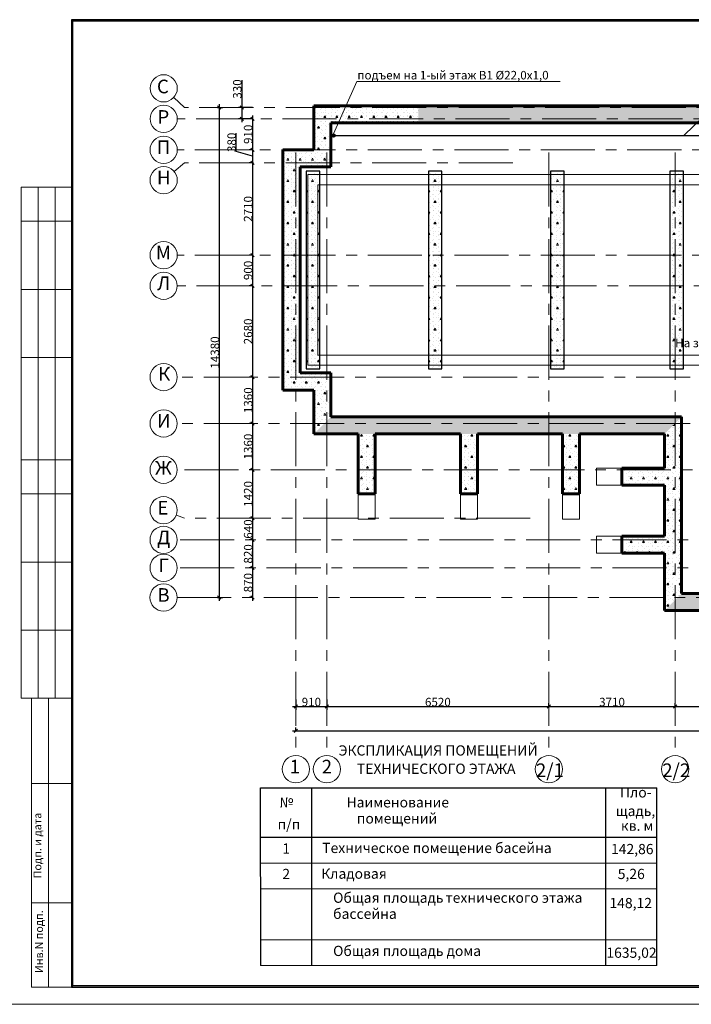
# Model space of a CAD drawing. Units: millimetres. Extents: x 759953 to 1308544, y -505449 to 94564.
# Drawn here: x 1012610 to 1032338, y -393283 to -364383 of the extents above; entities that cross this region are included whole.
import ezdxf

# ---------------------------------------------------------------- set-up
doc = ezdxf.new("R2010")
doc.units = ezdxf.units.MM
doc.header["$LTSCALE"] = 50
doc.header["$PDMODE"] = 1
for name, pattern in [('CENTRE', [50.8, 31.75, -6.35, 6.35, -6.35]), ('Double Dashed', [1093.611073, 529.166651, -211.666656, 141.111112, -211.666656]), ('HIDDEN', [9.525, 6.35, -3.175]), ('Long Dashed', [1058.333302, 634.99999, -423.333311])]:
    doc.linetypes.add(name, pattern=pattern)
doc.layers.get('0').update_dxf_attribs({"linetype": 'CONTINUOUS'})
doc.layers.get('DEFPOINTS').update_dxf_attribs({"linetype": 'CONTINUOUS'})
for name, color, linetype in [('2D Басейн', 7, 'CONTINUOUS'), ('Оси', 7, 'CONTINUOUS'), ('оси размеры', 7, 'CONTINUOUS'), ('Планы расст меб и обор', 7, 'CONTINUOUS'), ('ЭКСПЛИКАЦИЯ', 7, 'CONTINUOUS')]:
    doc.layers.add(name, color=color, linetype=linetype)
for name, color, linetype, lineweight in [('_В1', 5, 'HIDDEN', 30), ('_текст ВК', 7, 'CONTINUOUS', 0), ('Стены внутренние несущие', 7, 'CONTINUOUS', 60), ('Стены контрофорсы', 7, 'CONTINUOUS', 60), ('Стены наружные', 7, 'CONTINUOUS', 60), ('Текст К1', 7, 'CONTINUOUS', 0)]:
    doc.layers.add(name, color=color, linetype=linetype, lineweight=lineweight)
doc.styles.get("Standard").update_dxf_attribs({"font": 'TIMES.TTF'})
doc.styles.add('СГЕНЕРИР_СТИЛЬ_1', font='TIMES.TTF')
doc.styles.add('СГЕНЕРИР_СТИЛЬ_2', font='TIMES.TTF')
doc.dimstyles.get("Standard").update_dxf_attribs({"dimtxt": 250, "dimasz": 100, "dimexe": 100, "dimexo": 0, "dimgap": 2, "dimtad": 1, "dimdec": 0, "dimrnd": 5, "dimzin": 12, "dimdsep": 46, "dimtxsty": 'Standard', "dimblk1": 'OBLIQUE', "dimblk2": 'OBLIQUE', "dimsah": 1, "dimcen": 5, "dimdle": 100, "dimclrd": 256, "dimclre": 256, "dimadec": 0, "dimazin": 0, "dimtfac": 0.153846, "dimtdec": 0, "dimtmove": 1, "dimatfit": 3, "dimldrblk": 'OBLIQUE', "dimfxl": 0, "dimtvp": 0.384615, "dimtolj": 1, "dimtzin": 12, "dimarcsym": 0})
pattern_1 = [(0, (1033779.57, 76702.26), (0, 623.5383), [60, -300]), (0, (1033959.57, 77014.03), (0, 623.5383), [60, -300]), (60, (1033779.57, 76702.26), (-540, 311.7692), [60, -300]), (60, (1034139.57, 76702.26), (-540, 311.7692), [60, -300]), (120, (1033839.57, 76702.26), (540, 311.7692), [60, -300]), (120, (1034199.57, 76702.26), (540, 311.7692), [60, -300]), (0, (1033779.57, 76762.26), (0, 120.000005), [0, -120.000005, 0, -180.000007]), (45, (1033839.57, 76762.26), (-84.852817, 84.852817), [0, -90.000004, 0, -150.000006])]

# ---------------------------------------------------------------- blocks, each defined once
blk = doc.blocks.new('_OBLIQUE')
at = {"color": 0, "linetype": 'ByBlock'}
blk.add_line((-0.5, -0.5), (0.5, 0.5), dxfattribs=at)
blk = doc.blocks.new('*D114')
at = {"layer": 'DEFPOINTS', "color": 0}
for p in [(1020724, -384339), (1021634, -384339), (1021634, -384541)]:
    blk.add_point(p, dxfattribs=at)
at = {"layer": 'оси размеры', "lineweight": -2}
for p, q in [((1020724, -384339), (1020724, -384641)), ((1021634, -384339), (1021634, -384641)), ((1020624, -384541), (1021734, -384541))]:
    blk.add_line(p, q, dxfattribs=at)
at = {"layer": 'оси размеры', "lineweight": -2, "xscale": 100, "yscale": 100, "zscale": 100, "rotation": 180}
blk.add_blockref('_OBLIQUE', (1020724, -384541), dxfattribs=at)
at = {"layer": 'оси размеры', "lineweight": -2, "xscale": 100, "yscale": 100, "zscale": 100}
blk.add_blockref('_OBLIQUE', (1021634, -384541), dxfattribs=at)
at = {"layer": 'оси размеры', "color": 0, "insert": (1021179, -384411), "char_height": 250, "attachment_point": 5}
blk.add_mtext('\\A1;910', dxfattribs=at)
blk = doc.blocks.new('*D115')
at = {"layer": 'DEFPOINTS', "color": 0}
for p in [(1021634, -384339), (1028154, -384541), (1028154, -384541)]:
    blk.add_point(p, dxfattribs=at)
at = {"layer": 'оси размеры', "lineweight": -2}
for p, q in [((1021634, -384339), (1021634, -384641)), ((1021534, -384541), (1028254, -384541)), ((1028154, -384541), (1028154, -384441))]:
    blk.add_line(p, q, dxfattribs=at)
at = {"layer": 'оси размеры', "lineweight": -2, "xscale": 100, "yscale": 100, "zscale": 100, "rotation": 180}
blk.add_blockref('_OBLIQUE', (1021634, -384541), dxfattribs=at)
at = {"layer": 'оси размеры', "lineweight": -2, "xscale": 100, "yscale": 100, "zscale": 100}
blk.add_blockref('_OBLIQUE', (1028154, -384541), dxfattribs=at)
at = {"layer": 'оси размеры', "color": 0, "insert": (1024894, -384412), "char_height": 250, "attachment_point": 5}
blk.add_mtext('\\A1;6520', dxfattribs=at)
blk = doc.blocks.new('*D116')
at = {"layer": 'DEFPOINTS', "color": 0}
for p in [(1028154, -384541), (1031864, -384541), (1031864, -384541)]:
    blk.add_point(p, dxfattribs=at)
at = {"layer": 'оси размеры', "lineweight": -2}
for p, q in [((1028054, -384541), (1031964, -384541)), ((1028154, -384541), (1028154, -384441)), ((1031864, -384541), (1031864, -384441))]:
    blk.add_line(p, q, dxfattribs=at)
at = {"layer": 'оси размеры', "lineweight": -2, "xscale": 100, "yscale": 100, "zscale": 100, "rotation": 180}
blk.add_blockref('_OBLIQUE', (1028154, -384541), dxfattribs=at)
at = {"layer": 'оси размеры', "lineweight": -2, "xscale": 100, "yscale": 100, "zscale": 100}
blk.add_blockref('_OBLIQUE', (1031864, -384541), dxfattribs=at)
at = {"layer": 'оси размеры', "color": 0, "insert": (1030009, -384411), "char_height": 250, "attachment_point": 5}
blk.add_mtext('\\A1;3710', dxfattribs=at)
blk = doc.blocks.new('*D117')
at = {"layer": 'DEFPOINTS', "color": 0}
for p in [(1031864, -384541), (1034454, -384541), (1034454, -384541)]:
    blk.add_point(p, dxfattribs=at)
at = {"layer": 'оси размеры', "lineweight": -2}
for p, q in [((1031764, -384541), (1034554, -384541)), ((1031864, -384541), (1031864, -384441)), ((1034454, -384541), (1034454, -384441))]:
    blk.add_line(p, q, dxfattribs=at)
at = {"layer": 'оси размеры', "lineweight": -2, "xscale": 100, "yscale": 100, "zscale": 100, "rotation": 180}
blk.add_blockref('_OBLIQUE', (1031864, -384541), dxfattribs=at)
at = {"layer": 'оси размеры', "lineweight": -2, "xscale": 100, "yscale": 100, "zscale": 100}
blk.add_blockref('_OBLIQUE', (1034454, -384541), dxfattribs=at)
at = {"layer": 'оси размеры', "color": 0, "insert": (1033159, -384411), "char_height": 250, "attachment_point": 5}
blk.add_mtext('\\A1;2590', dxfattribs=at)
blk = doc.blocks.new('*D122')
at = {"layer": 'DEFPOINTS', "color": 0}
for p in [(1020724, -385255), (1048494, -385255), (1048494, -385255)]:
    blk.add_point(p, dxfattribs=at)
at = {"layer": 'оси размеры', "lineweight": -2}
for p, q in [((1020724, -385255), (1020724, -385155)), ((1048494, -385255), (1048494, -385155)), ((1020624, -385255), (1048594, -385255))]:
    blk.add_line(p, q, dxfattribs=at)
at = {"layer": 'оси размеры', "lineweight": -2, "xscale": 100, "yscale": 100, "zscale": 100, "rotation": 180}
blk.add_blockref('_OBLIQUE', (1020724, -385255), dxfattribs=at)
at = {"layer": 'оси размеры', "lineweight": -2, "xscale": 100, "yscale": 100, "zscale": 100}
blk.add_blockref('_OBLIQUE', (1048494, -385255), dxfattribs=at)
at = {"layer": 'оси размеры', "color": 0, "insert": (1034609, -385125), "char_height": 250, "attachment_point": 5}
blk.add_mtext('\\A1;27770', dxfattribs=at)
blk = doc.blocks.new('*D123')
at = {"layer": 'DEFPOINTS', "color": 0}
for p in [(1019451, -366962), (1019133, -367292), (1019451, -367292)]:
    blk.add_point(p, dxfattribs=at)
at = {"layer": 'оси размеры', "lineweight": -2}
for p, q in [((1019133, -366153), (1019133, -366962)), ((1019451, -366962), (1019033, -366962)), ((1019133, -366862), (1019133, -367392)), ((1019451, -367292), (1019033, -367292))]:
    blk.add_line(p, q, dxfattribs=at)
at = {"layer": 'оси размеры', "lineweight": -2, "xscale": 100, "yscale": 100, "zscale": 100}
for p, rotation in [((1019133, -366962), 90), ((1019133, -367292), 270)]:
    blk.add_blockref('_OBLIQUE', p, dxfattribs=dict(at, rotation=rotation))
at = {"layer": 'оси размеры', "color": 0, "insert": (1019003, -366417), "char_height": 250, "attachment_point": 5, "rotation": 90}
blk.add_mtext('\\A1;330', dxfattribs=at)
blk = doc.blocks.new('*D124')
at = {"layer": 'DEFPOINTS', "color": 0}
for p in [(1019451, -367292), (1019451, -368202), (1019451, -368202)]:
    blk.add_point(p, dxfattribs=at)
at = {"layer": 'оси размеры', "lineweight": -2}
for p, q in [((1019451, -367292), (1019351, -367292)), ((1019451, -367192), (1019451, -368302)), ((1019451, -368202), (1019351, -368202))]:
    blk.add_line(p, q, dxfattribs=at)
at = {"layer": 'оси размеры', "lineweight": -2, "xscale": 100, "yscale": 100, "zscale": 100}
for p, rotation in [((1019451, -367292), 90), ((1019451, -368202), 270)]:
    blk.add_blockref('_OBLIQUE', p, dxfattribs=dict(at, rotation=rotation))
at = {"layer": 'оси размеры', "color": 0, "insert": (1019321, -367747), "char_height": 250, "attachment_point": 5, "rotation": 90}
blk.add_mtext('\\A1;910', dxfattribs=at)
blk = doc.blocks.new('*D125')
at = {"layer": 'DEFPOINTS', "color": 0}
for p in [(1019451, -368202), (1019451, -368582), (1019451, -368582)]:
    blk.add_point(p, dxfattribs=at)
at = {"layer": 'оси размеры', "lineweight": -2}
for p, q in [((1018967, -368247), (1018967, -367717)), ((1019451, -368102), (1019451, -368682)), ((1019451, -368392), (1018967, -368247)), ((1019451, -368202), (1019351, -368202)), ((1019451, -368582), (1019351, -368582))]:
    blk.add_line(p, q, dxfattribs=at)
at = {"layer": 'оси размеры', "lineweight": -2, "xscale": 100, "yscale": 100, "zscale": 100}
for p, rotation in [((1019451, -368202), 90), ((1019451, -368582), 270)]:
    blk.add_blockref('_OBLIQUE', p, dxfattribs=dict(at, rotation=rotation))
at = {"layer": 'оси размеры', "color": 0, "insert": (1018837, -367982), "char_height": 250, "attachment_point": 5, "rotation": 90}
blk.add_mtext('\\A1;380', dxfattribs=at)
blk = doc.blocks.new('*D126')
at = {"layer": 'DEFPOINTS', "color": 0}
for p in [(1019451, -368582), (1019451, -371292), (1019451, -371292)]:
    blk.add_point(p, dxfattribs=at)
at = {"layer": 'оси размеры', "lineweight": -2}
for p, q in [((1019451, -368582), (1019351, -368582)), ((1019451, -368482), (1019451, -371392)), ((1019451, -371292), (1019351, -371292))]:
    blk.add_line(p, q, dxfattribs=at)
at = {"layer": 'оси размеры', "lineweight": -2, "xscale": 100, "yscale": 100, "zscale": 100}
for p, rotation in [((1019451, -368582), 90), ((1019451, -371292), 270)]:
    blk.add_blockref('_OBLIQUE', p, dxfattribs=dict(at, rotation=rotation))
at = {"layer": 'оси размеры', "color": 0, "insert": (1019321, -369937), "char_height": 250, "attachment_point": 5, "rotation": 90}
blk.add_mtext('\\A1;2710', dxfattribs=at)
blk = doc.blocks.new('*D127')
at = {"layer": 'DEFPOINTS', "color": 0}
for p in [(1019451, -371292), (1019451, -372192), (1019451, -372192)]:
    blk.add_point(p, dxfattribs=at)
at = {"layer": 'оси размеры', "lineweight": -2}
for p, q in [((1019451, -371292), (1019351, -371292)), ((1019451, -371192), (1019451, -372292)), ((1019451, -372192), (1019351, -372192))]:
    blk.add_line(p, q, dxfattribs=at)
at = {"layer": 'оси размеры', "lineweight": -2, "xscale": 100, "yscale": 100, "zscale": 100}
for p, rotation in [((1019451, -371292), 90), ((1019451, -372192), 270)]:
    blk.add_blockref('_OBLIQUE', p, dxfattribs=dict(at, rotation=rotation))
at = {"layer": 'оси размеры', "color": 0, "insert": (1019321, -371742), "char_height": 250, "attachment_point": 5, "rotation": 90}
blk.add_mtext('\\A1;900', dxfattribs=at)
blk = doc.blocks.new('*D128')
at = {"layer": 'DEFPOINTS', "color": 0}
for p in [(1019451, -372192), (1019451, -374872), (1019451, -374872)]:
    blk.add_point(p, dxfattribs=at)
at = {"layer": 'оси размеры', "lineweight": -2}
for p, q in [((1019451, -372192), (1019351, -372192)), ((1019451, -372092), (1019451, -374972)), ((1019451, -374872), (1019351, -374872))]:
    blk.add_line(p, q, dxfattribs=at)
at = {"layer": 'оси размеры', "lineweight": -2, "xscale": 100, "yscale": 100, "zscale": 100}
for p, rotation in [((1019451, -372192), 90), ((1019451, -374872), 270)]:
    blk.add_blockref('_OBLIQUE', p, dxfattribs=dict(at, rotation=rotation))
at = {"layer": 'оси размеры', "color": 0, "insert": (1019322, -373532), "char_height": 250, "attachment_point": 5, "rotation": 90}
blk.add_mtext('\\A1;2680', dxfattribs=at)
blk = doc.blocks.new('*D129')
at = {"layer": 'DEFPOINTS', "color": 0}
for p in [(1019451, -374872), (1019451, -376232), (1019451, -376232)]:
    blk.add_point(p, dxfattribs=at)
at = {"layer": 'оси размеры', "lineweight": -2}
for p, q in [((1019451, -374772), (1019451, -376332)), ((1019451, -374872), (1019351, -374872)), ((1019451, -376232), (1019351, -376232))]:
    blk.add_line(p, q, dxfattribs=at)
at = {"layer": 'оси размеры', "lineweight": -2, "xscale": 100, "yscale": 100, "zscale": 100}
for p, rotation in [((1019451, -374872), 90), ((1019451, -376232), 270)]:
    blk.add_blockref('_OBLIQUE', p, dxfattribs=dict(at, rotation=rotation))
at = {"layer": 'оси размеры', "color": 0, "insert": (1019322, -375552), "char_height": 250, "attachment_point": 5, "rotation": 90}
blk.add_mtext('\\A1;1360', dxfattribs=at)
blk = doc.blocks.new('*D130')
at = {"layer": 'DEFPOINTS', "color": 0}
for p in [(1019451, -376232), (1019451, -377592), (1019451, -377592)]:
    blk.add_point(p, dxfattribs=at)
at = {"layer": 'оси размеры', "lineweight": -2}
for p, q in [((1019451, -376232), (1019351, -376232)), ((1019451, -376132), (1019451, -377692)), ((1019451, -377592), (1019351, -377592))]:
    blk.add_line(p, q, dxfattribs=at)
at = {"layer": 'оси размеры', "lineweight": -2, "xscale": 100, "yscale": 100, "zscale": 100}
for p, rotation in [((1019451, -376232), 90), ((1019451, -377592), 270)]:
    blk.add_blockref('_OBLIQUE', p, dxfattribs=dict(at, rotation=rotation))
at = {"layer": 'оси размеры', "color": 0, "insert": (1019322, -376912), "char_height": 250, "attachment_point": 5, "rotation": 90}
blk.add_mtext('\\A1;1360', dxfattribs=at)
blk = doc.blocks.new('*D131')
at = {"layer": 'DEFPOINTS', "color": 0}
for p in [(1019451, -377592), (1019451, -379012), (1019451, -379012)]:
    blk.add_point(p, dxfattribs=at)
at = {"layer": 'оси размеры', "lineweight": -2}
for p, q in [((1019451, -377592), (1019351, -377592)), ((1019451, -377492), (1019451, -379112)), ((1019451, -379012), (1019351, -379012))]:
    blk.add_line(p, q, dxfattribs=at)
at = {"layer": 'оси размеры', "lineweight": -2, "xscale": 100, "yscale": 100, "zscale": 100}
for p, rotation in [((1019451, -377592), 90), ((1019451, -379012), 270)]:
    blk.add_blockref('_OBLIQUE', p, dxfattribs=dict(at, rotation=rotation))
at = {"layer": 'оси размеры', "color": 0, "insert": (1019322, -378302), "char_height": 250, "attachment_point": 5, "rotation": 90}
blk.add_mtext('\\A1;1420', dxfattribs=at)
blk = doc.blocks.new('*D132')
at = {"layer": 'DEFPOINTS', "color": 0}
for p in [(1019451, -379012), (1019451, -379652), (1019451, -379652)]:
    blk.add_point(p, dxfattribs=at)
at = {"layer": 'оси размеры', "lineweight": -2}
for p, q in [((1019451, -379012), (1019351, -379012)), ((1019451, -378912), (1019451, -379752)), ((1019451, -379652), (1019351, -379652))]:
    blk.add_line(p, q, dxfattribs=at)
at = {"layer": 'оси размеры', "lineweight": -2, "xscale": 100, "yscale": 100, "zscale": 100}
for p, rotation in [((1019451, -379012), 90), ((1019451, -379652), 270)]:
    blk.add_blockref('_OBLIQUE', p, dxfattribs=dict(at, rotation=rotation))
at = {"layer": 'оси размеры', "color": 0, "insert": (1019322, -379332), "char_height": 250, "attachment_point": 5, "rotation": 90}
blk.add_mtext('\\A1;640', dxfattribs=at)
blk = doc.blocks.new('*D133')
at = {"layer": 'DEFPOINTS', "color": 0}
for p in [(1019451, -379652), (1019451, -380472), (1019451, -380472)]:
    blk.add_point(p, dxfattribs=at)
at = {"layer": 'оси размеры', "lineweight": -2}
for p, q in [((1019451, -379652), (1019351, -379652)), ((1019451, -379552), (1019451, -380572)), ((1019451, -380472), (1019351, -380472))]:
    blk.add_line(p, q, dxfattribs=at)
at = {"layer": 'оси размеры', "lineweight": -2, "xscale": 100, "yscale": 100, "zscale": 100}
for p, rotation in [((1019451, -379652), 90), ((1019451, -380472), 270)]:
    blk.add_blockref('_OBLIQUE', p, dxfattribs=dict(at, rotation=rotation))
at = {"layer": 'оси размеры', "color": 0, "insert": (1019322, -380062), "char_height": 250, "attachment_point": 5, "rotation": 90}
blk.add_mtext('\\A1;820', dxfattribs=at)
blk = doc.blocks.new('*D134')
at = {"layer": 'DEFPOINTS', "color": 0}
for p in [(1019451, -380472), (1019451, -381342), (1019451, -381342)]:
    blk.add_point(p, dxfattribs=at)
at = {"layer": 'оси размеры', "lineweight": -2}
for p, q in [((1019451, -380472), (1019351, -380472)), ((1019451, -380372), (1019451, -381442)), ((1019451, -381342), (1019351, -381342))]:
    blk.add_line(p, q, dxfattribs=at)
at = {"layer": 'оси размеры', "lineweight": -2, "xscale": 100, "yscale": 100, "zscale": 100}
for p, rotation in [((1019451, -380472), 90), ((1019451, -381342), 270)]:
    blk.add_blockref('_OBLIQUE', p, dxfattribs=dict(at, rotation=rotation))
at = {"layer": 'оси размеры', "color": 0, "insert": (1019321, -380907), "char_height": 250, "attachment_point": 5, "rotation": 90}
blk.add_mtext('\\A1;870', dxfattribs=at)
blk = doc.blocks.new('*D135')
at = {"layer": 'DEFPOINTS', "color": 0}
for p in [(1018416, -366962), (1018416, -381342), (1018473, -381342)]:
    blk.add_point(p, dxfattribs=at)
at = {"layer": 'оси размеры', "lineweight": -2}
for p, q in [((1018416, -366962), (1018573, -366962)), ((1018473, -366862), (1018473, -381442)), ((1018416, -381342), (1018573, -381342))]:
    blk.add_line(p, q, dxfattribs=at)
at = {"layer": 'оси размеры', "lineweight": -2, "xscale": 100, "yscale": 100, "zscale": 100}
for p, rotation in [((1018473, -366962), 90), ((1018473, -381342), 270)]:
    blk.add_blockref('_OBLIQUE', p, dxfattribs=dict(at, rotation=rotation))
at = {"layer": 'оси размеры', "color": 0, "insert": (1018344, -374152), "char_height": 250, "attachment_point": 5, "rotation": 90}
blk.add_mtext('\\A1;14380', dxfattribs=at)

msp = doc.modelspace()

# ---------------------------------------------------------------- hatches: boundary and pattern name
at = {"layer": '2D Басейн', "linetype": 'Continuous', "lineweight": 18}
h = msp.add_hatch(dxfattribs=at)
h.set_pattern_fill('STRUCTURAL_CONCRETE', color=0, style=0, pattern_type=2)
h.set_pattern_definition(pattern_1)
h.paths.add_polyline_path([(1021024.5, -368827.4), (1021024.5, -374627.4), (1021424.5, -374627.4), (1021424.5, -368827.4)], flags=0)
h = msp.add_hatch(dxfattribs=at)
h.set_pattern_fill('STRUCTURAL_CONCRETE', color=0, style=0, pattern_type=2)
h.set_pattern_definition(pattern_1)
h.paths.add_polyline_path([(1024614.5, -368827.4), (1024614.5, -374627.4), (1025014.5, -374627.4), (1025014.5, -368827.4)], flags=0)
h = msp.add_hatch(dxfattribs=at)
h.set_pattern_fill('STRUCTURAL_CONCRETE', color=0, style=0, pattern_type=2)
h.set_pattern_definition(pattern_1)
h.paths.add_polyline_path([(1028204.5, -368827.4), (1028204.5, -374627.4), (1028604.5, -374627.4), (1028604.5, -368827.4)], flags=0)
h = msp.add_hatch(dxfattribs=at)
h.set_pattern_fill('STRUCTURAL_CONCRETE', color=0, style=0, pattern_type=2)
h.set_pattern_definition(pattern_1)
h.paths.add_polyline_path([(1031704.5, -368827.4), (1031704.5, -374627.4), (1032104.5, -374627.4), (1032104.5, -368827.4)], flags=0)
at = {"layer": '_В1', "linetype": 'Continuous'}
h = msp.add_hatch(color=256, dxfattribs=at)
edge = h.paths.add_edge_path()
edge.add_arc((1021831.7, -367782.3), 47.7, 0, 360)
at = {"layer": 'Планы расст меб и обор', "linetype": 'Continuous'}
for points in [[(1053224.9, -364382.5), (1014134.9, -364382.5), (1014134.9, -364415.8), (1053224.9, -364415.8)], [(1014170.9, -392744.2), (1014170.9, -364415.8), (1014134.9, -364415.8), (1014134.9, -392744.2)], [(1053260.9, -392744.2), (1014134.9, -392744.2), (1014134.9, -392782.5), (1053260.9, -392782.5)]]:
    msp.add_hatch(color=0, dxfattribs=at).paths.add_polyline_path(points, flags=0)
at = {"layer": 'Стены контрофорсы', "linetype": 'Continuous', "lineweight": 18}
h = msp.add_hatch(dxfattribs=at)
h.set_pattern_fill('STRUCTURAL_CONCRETE', color=0, style=0, pattern_type=2)
h.set_pattern_definition(pattern_1)
h.paths.add_polyline_path([(1022554.5, -376542.4), (1022554.5, -378303.6), (1023054.5, -378303.6), (1023054.5, -376542.4)], flags=0)
h = msp.add_hatch(dxfattribs=at)
h.set_pattern_fill('STRUCTURAL_CONCRETE', color=0, style=0, pattern_type=2)
h.set_pattern_definition(pattern_1)
h.paths.add_polyline_path([(1025554.5, -376542.4), (1025554.5, -378303.6), (1026054.5, -378303.6), (1026054.5, -376542.4)], flags=0)
h = msp.add_hatch(dxfattribs=at)
h.set_pattern_fill('STRUCTURAL_CONCRETE', color=0, style=0, pattern_type=2)
h.set_pattern_definition(pattern_1)
h.paths.add_polyline_path([(1028554.5, -376542.4), (1028554.5, -378303.6), (1029054.5, -378303.6), (1029054.5, -376542.4)], flags=0)
h = msp.add_hatch(dxfattribs=at)
h.set_pattern_fill('STRUCTURAL_CONCRETE', color=0, style=0, pattern_type=2)
h.set_pattern_definition(pattern_1)
h.paths.add_polyline_path([(1031554.5, -377542.4), (1030293.3, -377542.4), (1030293.3, -378042.4), (1031554.5, -378042.4)], flags=0)
h = msp.add_hatch(dxfattribs=at)
h.set_pattern_fill('STRUCTURAL_CONCRETE', color=0, style=0, pattern_type=2)
h.set_pattern_definition(pattern_1)
h.paths.add_polyline_path([(1031554.5, -379542.4), (1030293.3, -379542.4), (1030293.3, -380042.4), (1031554.5, -380042.4)], flags=0)
at = {"layer": 'Стены наружные', "linetype": 'Continuous', "lineweight": 18}
h = msp.add_hatch(dxfattribs=at)
h.set_pattern_fill('STRUCTURAL_CONCRETE', color=0, style=0, pattern_type=2)
h.set_pattern_definition(pattern_1)
h.paths.add_polyline_path([(1021254.5, -366912.4), (1021254.5, -368202.4), (1021754.5, -368702.4), (1021754.5, -367412.4)], flags=0)
h = msp.add_hatch(dxfattribs=at)
h.set_pattern_fill('STRUCTURAL_CONCRETE', color=0, style=0, pattern_type=2)
h.set_pattern_definition(pattern_1)
h.paths.add_polyline_path([(1021974.5, -366912.4), (1021254.5, -366912.4), (1021754.5, -367412.4), (1021974.5, -367412.4)], flags=0)
h = msp.add_hatch(dxfattribs=at)
h.set_pattern_fill('STRUCTURAL_CONCRETE', color=0, style=0, pattern_type=2)
h.set_pattern_definition(pattern_1)
h.paths.add_polyline_path([(1024324.5, -366912.4), (1021974.5, -366912.4), (1021974.5, -367412.4), (1024324.5, -367412.4)], flags=0)
h = msp.add_hatch(dxfattribs=at)
h.set_pattern_fill('STRUCTURAL_CONCRETE', color=0, style=0, pattern_type=2)
h.set_pattern_definition(pattern_1)
h.paths.add_polyline_path([(1048294.5, -366912.4), (1024324.5, -366912.4), (1024324.5, -367412.4), (1048044.5, -367412.4)], flags=0)
h = msp.add_hatch(dxfattribs=at)
h.set_pattern_fill('STRUCTURAL_CONCRETE', color=0, style=0, pattern_type=2)
h.set_pattern_definition(pattern_1)
h.paths.add_polyline_path([(1020844.5, -374752.4), (1020844.5, -368702.4), (1020344.5, -368202.4), (1020344.5, -375252.4)], flags=0)
h = msp.add_hatch(dxfattribs=at)
h.set_pattern_fill('STRUCTURAL_CONCRETE', color=0, style=0, pattern_type=2)
h.set_pattern_definition(pattern_1)
h.paths.add_polyline_path([(1020844.5, -368702.4), (1021754.5, -368702.4), (1021254.5, -368202.4), (1020344.5, -368202.4)], flags=0)
h = msp.add_hatch(dxfattribs=at)
h.set_pattern_fill('STRUCTURAL_CONCRETE', color=0, style=0, pattern_type=2)
h.set_pattern_definition(pattern_1)
h.paths.add_polyline_path([(1020344.5, -375252.4), (1021254.5, -375252.4), (1021754.5, -374752.4), (1020844.5, -374752.4)], flags=0)
h = msp.add_hatch(dxfattribs=at)
h.set_pattern_fill('STRUCTURAL_CONCRETE', color=0, style=0, pattern_type=2)
h.set_pattern_definition(pattern_1)
h.paths.add_polyline_path([(1021754.5, -376042.4), (1021754.5, -374752.4), (1021254.5, -375252.4), (1021254.5, -376542.4)], flags=0)
h = msp.add_hatch(dxfattribs=at)
h.set_pattern_fill('STRUCTURAL_CONCRETE', color=0, style=0, pattern_type=2)
h.set_pattern_definition(pattern_1)
h.paths.add_polyline_path([(1032054.5, -376042.4), (1021754.5, -376042.4), (1021254.5, -376542.4), (1031554.5, -376542.4)], flags=0)
h = msp.add_hatch(dxfattribs=at)
h.set_pattern_fill('STRUCTURAL_CONCRETE', color=0, style=0, pattern_type=2)
h.set_pattern_definition(pattern_1)
h.paths.add_polyline_path([(1031554.5, -376542.4), (1031554.5, -381722.4), (1032054.5, -381222.4), (1032054.5, -376042.4)], flags=0)
h = msp.add_hatch(dxfattribs=at)
h.set_pattern_fill('STRUCTURAL_CONCRETE', color=0, style=0, pattern_type=2)
h.set_pattern_definition(pattern_1)
h.paths.add_polyline_path([(1031554.5, -381722.4), (1047794.5, -381722.4), (1048294.5, -381222.4), (1032054.5, -381222.4)], flags=0)

# ---------------------------------------------------------------- linework, layer by layer
at = {"layer": '2D Басейн', "color": 0, "linetype": 'Continuous'}
for p, q in [((1021024.5, -368827.4), (1021024.5, -374627.4)), ((1021424.5, -368827.4), (1021024.5, -368827.4)), ((1021424.5, -374627.4), (1021424.5, -368827.4)), ((1024614.5, -368827.4), (1024614.5, -374627.4)), ((1025014.5, -368827.4), (1024614.5, -368827.4)), ((1025014.5, -374627.4), (1025014.5, -368827.4)), ((1028204.5, -368827.4), (1028204.5, -374627.4)), ((1028604.5, -368827.4), (1028204.5, -368827.4)), ((1028604.5, -374627.4), (1028604.5, -368827.4)), ((1031704.5, -368827.4), (1031704.5, -374627.4)), ((1032104.5, -368827.4), (1031704.5, -368827.4)), ((1032104.5, -374627.4), (1032104.5, -368827.4)), ((1021024.5, -374627.4), (1021424.5, -374627.4)), ((1024614.5, -374627.4), (1025014.5, -374627.4)), ((1028204.5, -374627.4), (1028604.5, -374627.4)), ((1031704.5, -374627.4), (1032104.5, -374627.4))]:
    msp.add_line(p, q, dxfattribs=at)
at = {"layer": '2D Басейн', "color": 0, "linetype": 'Long Dashed', "lineweight": 9}
for p, q in [((1021069.5, -374527.4), (1021069.5, -368927.4)), ((1021069.5, -368927.4), (1036014.5, -368927.4)), ((1021369.5, -374227.4), (1021369.5, -369227.4)), ((1021369.5, -369227.4), (1046369.5, -369227.4)), ((1036014.5, -374227.4), (1021369.5, -374227.4)), ((1035714.5, -374527.4), (1021069.5, -374527.4))]:
    msp.add_line(p, q, dxfattribs=at)
at = {"layer": '_В1', "linetype": 'Continuous'}
msp.add_line((1021910.3, -367782.3), (1045675.9, -367782.3), dxfattribs=at)
msp.add_circle((1021831.7, -367782.3), 47.7, dxfattribs=at)
at = {"layer": '_текст ВК'}
for p, q in [((1022515.3, -366194.2), (1021831.7, -367734.6)), ((1022515.3, -366194.2), (1028490.4, -366194.2)), ((1033515.1, -366433.7), (1032114.1, -367782.3))]:
    msp.add_line(p, q, dxfattribs=at)
at = {"layer": 'Оси', "color": 0, "linetype": 'Double Dashed', "lineweight": 9}
for p, q in [((1017454.8, -366962.4), (1017134.5, -366667.9)), ((1017454.8, -368582.4), (1017147.8, -368837)), ((1017454.8, -379012.4), (1017213, -378921.7))]:
    msp.add_line(p, q, dxfattribs=at)
at = {"layer": 'Оси', "color": 0, "linetype": 'CENTRE', "lineweight": 9}
for p, q in [((1039794.1, -366962.4), (1017454.8, -366962.4)), ((1049860.2, -367292.4), (1017240, -367292.4)), ((1049824.9, -368202.4), (1017239.9, -368202.4)), ((1020724.5, -368282.1), (1020724.5, -385980.8)), ((1021634.5, -368282.1), (1021634.5, -385981)), ((1028154.5, -368282.1), (1028154.5, -385982.6)), ((1031864.5, -368282.1), (1031864.5, -385982.6)), ((1027094.1, -368582.4), (1017454.8, -368582.4)), ((1049826.6, -371292.4), (1017239.5, -371292.4)), ((1049876.4, -372192.4), (1017239.4, -372192.4)), ((1047542.8, -374872.4), (1017239.1, -374872.4)), ((1047542.8, -376232.4), (1017238.9, -376232.4)), ((1049516.6, -377592.4), (1017238.7, -377592.4)), ((1027608.7, -379012.4), (1017454.8, -379012.4)), ((1049391.6, -379652.4), (1017238.4, -379652.4)), ((1049391.6, -380472.4), (1017238.3, -380472.4)), ((1017238.2, -381342.4), (1047542.8, -381342.4))]:
    msp.add_line(p, q, dxfattribs=at)
at = {"layer": 'Оси', "color": 0, "linetype": 'Continuous', "lineweight": 9}
for centre in [(1016840, -366397.2), (1016840, -367292.4), (1016839.9, -368202.4), (1016839.9, -369092.3), (1016839.5, -371292.4), (1016839.4, -372192.4), (1016839.1, -374872.4), (1016838.9, -376232.4), (1016838.7, -377592.4), (1016838.5, -378781.1), (1016838.4, -379652.4), (1016838.3, -380472.4), (1016838.2, -381342.4), (1020724.5, -386380.8), (1021634.5, -386381), (1028154.5, -386382.6), (1031864.5, -386382.6)]:
    msp.add_circle(centre, 400, dxfattribs=at)
at = {"layer": 'Планы расст меб и обор', "color": 0, "linetype": 'Continuous'}
for p, q in [((1053224.9, -364382.5), (1014134.9, -364382.5)), ((1014134.9, -364382.5), (1014134.9, -364415.8)), ((1014170.9, -364415.8), (1014134.9, -364415.8)), ((1014134.9, -364415.8), (1014134.9, -392744.2)), ((1014134.9, -364415.8), (1053224.9, -364415.8)), ((1014170.9, -392744.2), (1014170.9, -364415.8)), ((1014134.9, -392744.2), (1014170.9, -392744.2)), ((1053260.9, -392744.2), (1014134.9, -392744.2)), ((1014134.9, -392744.2), (1014134.9, -392782.5)), ((1014134.9, -392782.5), (1053260.9, -392782.5))]:
    msp.add_line(p, q, dxfattribs=at)
at = {"layer": 'Планы расст меб и обор', "color": 0, "linetype": 'Continuous', "lineweight": 18}
for p, q in [((1012652.9, -369300.5), (1014152.9, -369300.5)), ((1014152.9, -369300.5), (1012652.9, -369300.5)), ((1012652.9, -369300.5), (1012652.9, -384300.5)), ((1012652.9, -384300.5), (1012652.9, -369300.5)), ((1013152.9, -369300.5), (1013152.9, -384300.5)), ((1013152.9, -384300.5), (1013152.9, -369300.5)), ((1013652.9, -369300.5), (1013652.9, -384300.5)), ((1013652.9, -384300.5), (1013652.9, -369300.5)), ((1012652.9, -370300.5), (1014152.9, -370300.5)), ((1014152.9, -370300.5), (1012652.9, -370300.5)), ((1012652.9, -372300.5), (1014152.9, -372300.5)), ((1014152.9, -372300.5), (1012652.9, -372300.5)), ((1012652.9, -374300.5), (1014152.9, -374300.5)), ((1014152.9, -374300.5), (1012652.9, -374300.5)), ((1012652.9, -377300.5), (1014152.9, -377300.5)), ((1014152.9, -377300.5), (1012652.9, -377300.5)), ((1012652.9, -378300.5), (1014152.9, -378300.5)), ((1014152.9, -378300.5), (1012652.9, -378300.5)), ((1012652.9, -380300.5), (1014152.9, -380300.5)), ((1014152.9, -380300.5), (1012652.9, -380300.5)), ((1012652.9, -382300.5), (1014152.9, -382300.5)), ((1014152.9, -382300.5), (1012652.9, -382300.5)), ((1012652.9, -384300.5), (1014152.9, -384300.5)), ((1014152.9, -384300.5), (1012652.9, -384300.5)), ((1012952.9, -392782.5), (1012952.9, -384300.5)), ((1012952.9, -384300.5), (1012952.9, -392782.5)), ((1013452.9, -384300.5), (1013452.9, -392782.5)), ((1013452.9, -392782.5), (1013452.9, -384300.5)), ((1012952.9, -386800.5), (1014152.9, -386800.5)), ((1014152.9, -386800.5), (1012952.9, -386800.5)), ((1012952.9, -390300.5), (1014152.9, -390300.5)), ((1014152.9, -390300.5), (1012952.9, -390300.5)), ((1012952.9, -392782.5), (1014134.9, -392782.5)), ((1053742.9, -393282.5), (1011670.9, -393282.5))]:
    msp.add_line(p, q, dxfattribs=at)
at = {"layer": 'Стены внутренние несущие', "color": 0, "linetype": 'Continuous'}
msp.add_line((1032054.5, -379622.4), (1032054.5, -380022.4), dxfattribs=at)
at = {"layer": 'Стены контрофорсы', "color": 0, "linetype": 'Continuous'}
for p, q in [((1022554.5, -376542.4), (1022554.5, -378303.6)), ((1023054.5, -378303.6), (1023054.5, -376542.4)), ((1025554.5, -376542.4), (1025554.5, -378303.6)), ((1026054.5, -378303.6), (1026054.5, -376542.4)), ((1028554.5, -376542.4), (1028554.5, -378303.6)), ((1029054.5, -378303.6), (1029054.5, -376542.4)), ((1031554.5, -377542.4), (1030293.3, -377542.4)), ((1030293.3, -377542.4), (1030293.3, -378042.4)), ((1030293.3, -378042.4), (1031554.5, -378042.4)), ((1022554.5, -378303.6), (1023054.5, -378303.6)), ((1025554.5, -378303.6), (1026054.5, -378303.6)), ((1028554.5, -378303.6), (1029054.5, -378303.6)), ((1031554.5, -379542.4), (1030293.3, -379542.4)), ((1030293.3, -379542.4), (1030293.3, -380042.4)), ((1030293.3, -380042.4), (1031554.5, -380042.4))]:
    msp.add_line(p, q, dxfattribs=at)
at = {"layer": 'Стены контрофорсы', "color": 0, "linetype": 'Continuous', "lineweight": 9}
for p, q in [((1029554.5, -378042.4), (1029554.5, -377542.4)), ((1029554.5, -377542.4), (1030293.3, -377542.4)), ((1030293.3, -377542.4), (1030293.3, -378042.4)), ((1030293.3, -378042.4), (1029554.5, -378042.4)), ((1022554.5, -379042.4), (1022554.5, -378303.6)), ((1022554.5, -378303.6), (1023054.5, -378303.6)), ((1023054.5, -378303.6), (1023054.5, -379042.4)), ((1025554.5, -379042.4), (1025554.5, -378303.6)), ((1025554.5, -378303.6), (1026054.5, -378303.6)), ((1026054.5, -378303.6), (1026054.5, -379042.4)), ((1028554.5, -379042.4), (1028554.5, -378303.6)), ((1028554.5, -378303.6), (1029054.5, -378303.6)), ((1029054.5, -378303.6), (1029054.5, -379042.4)), ((1023054.5, -379042.4), (1022554.5, -379042.4)), ((1026054.5, -379042.4), (1025554.5, -379042.4)), ((1029054.5, -379042.4), (1028554.5, -379042.4)), ((1029554.5, -380042.4), (1029554.5, -379542.4)), ((1029554.5, -379542.4), (1030293.3, -379542.4)), ((1030293.3, -379542.4), (1030293.3, -380042.4)), ((1030293.3, -380042.4), (1029554.5, -380042.4))]:
    msp.add_line(p, q, dxfattribs=at)
at = {"layer": 'Стены наружные', "color": 0, "linetype": 'Continuous'}
for p, q in [((1021254.5, -366912.4), (1021254.5, -368202.4)), ((1021974.5, -366912.4), (1021254.5, -366912.4)), ((1024324.5, -366912.4), (1021974.5, -366912.4)), ((1048294.5, -366912.4), (1024324.5, -366912.4)), ((1021754.5, -368702.4), (1021754.5, -367412.4)), ((1021754.5, -367412.4), (1021974.5, -367412.4)), ((1021974.5, -367412.4), (1024324.5, -367412.4)), ((1024324.5, -367412.4), (1048044.5, -367412.4)), ((1020344.5, -368202.4), (1020344.5, -375252.4)), ((1021254.5, -368202.4), (1020344.5, -368202.4)), ((1020844.5, -374752.4), (1020844.5, -368702.4)), ((1020844.5, -368702.4), (1021754.5, -368702.4)), ((1021754.5, -374752.4), (1020844.5, -374752.4)), ((1021754.5, -376042.4), (1021754.5, -374752.4)), ((1020344.5, -375252.4), (1021254.5, -375252.4)), ((1021254.5, -375252.4), (1021254.5, -376542.4)), ((1032054.5, -376042.4), (1021754.5, -376042.4)), ((1032054.5, -381222.4), (1032054.5, -376042.4)), ((1021254.5, -376542.4), (1022554.5, -376542.4)), ((1023054.5, -376542.4), (1025554.5, -376542.4)), ((1026054.5, -376542.4), (1028554.5, -376542.4)), ((1029054.5, -376542.4), (1031554.5, -376542.4)), ((1031554.5, -376542.4), (1031554.5, -377542.4)), ((1031554.5, -378042.4), (1031554.5, -379542.4)), ((1031554.5, -380042.4), (1031554.5, -381722.4)), ((1043174.5, -381222.4), (1032054.5, -381222.4)), ((1031554.5, -381722.4), (1032804.5, -381722.4))]:
    msp.add_line(p, q, dxfattribs=at)
at = {"layer": 'ЭКСПЛИКАЦИЯ', "color": 0, "linetype": 'Continuous'}
for p, q in [((1019682.8, -386924.1), (1031323.9, -386924.1)), ((1019692.8, -392139.8), (1019682.8, -386924.1)), ((1021188.5, -392139.8), (1021188.5, -386924.1)), ((1029823.9, -392139.8), (1029823.9, -386924.1)), ((1031323.9, -392139.8), (1031323.9, -386924.1)), ((1031323.9, -388389.8), (1019682.8, -388389.8))]:
    msp.add_line(p, q, dxfattribs=at)
at = {"layer": 'ЭКСПЛИКАЦИЯ', "color": 0, "linetype": 'Continuous', "lineweight": 13}
for p, q in [((1019688.5, -388389.8), (1031323.9, -388389.8)), ((1019688.5, -389139.8), (1031323.9, -389139.8)), ((1019688.5, -389889.8), (1031323.9, -389889.8)), ((1019688.5, -391389.8), (1031323.9, -391389.8)), ((1019688.5, -392139.8), (1031323.9, -392139.8))]:
    msp.add_line(p, q, dxfattribs=at)

# ---------------------------------------------------------------- texts
at = {"layer": '_текст ВК', "insert": (1028147.1, -366135.9), "char_height": 250, "attachment_point": 9, "style": 'СГЕНЕРИР_СТИЛЬ_2'}
msp.add_mtext('{\\fTimes New Roman|b0|i0|c204|p18;подъем\\fTimes New Roman|b0|i0|c238|p18; \\fTimes New Roman|b0|i0|c204|p18;на\\fTimes New Roman|b0|i0|c238|p18; 1-\\fTimes New Roman|b0|i0|c204|p18;ый\\fTimes New Roman|b0|i0|c238|p18; \\fTimes New Roman|b0|i0|c204|p18;этаж\\fTimes New Roman|b0|i0|c238|p18; \\fTimes New Roman|b0|i0|c204|p18;В\\fTimes New Roman|b0|i0|c238|p18;1 \\fTimes New Roman|b0|i0|c204|p18;%%C\\fTimes New Roman|b0|i0|c238|p18;22,0\\fTimes New Roman|b0|i0|c204|p18;х\\fTimes New Roman|b0|i0|c238|p18;1,0}', dxfattribs=at)
at = {"layer": 'Оси', "color": 0, "linetype": 'Continuous', "lineweight": 18, "char_height": 400, "attachment_point": 4, "style": 'СГЕНЕРИР_СТИЛЬ_1'}
for s, insert in [('{С}', (1016642.5, -366394.4)), ('{Р}', (1016657.2, -367289.6)), ('{П}', (1016640.6, -368179.6)), ('{Н}', (1016642.4, -369069.5)), ('{М}', (1016610.9, -371269.6)), ('{Л}', (1016651, -372169.6)), ('{К}', (1016678.1, -374829.6)), ('{И}', (1016643.2, -376209.6)), ('{Ж}', (1016586.3, -377589.6)), ('{Е}', (1016655.6, -378758.3)), ('{Д}', (1016644.6, -379629.6)), ('{Г}', (1016688.4, -380449.6)), ('{В}', (1016655.4, -381319.6)), ('{2}', (1021482.7, -386358.1)), ('{1}', (1020542.7, -386358)), ('{2/1}', (1027774.1, -386464.5)), ('{2/2}', (1031484.1, -386464.5))]:
    msp.add_mtext(s, dxfattribs=dict(at, insert=insert))
at = {"layer": 'Планы расст меб и обор', "color": 0, "linetype": 'Continuous', "lineweight": 18, "char_height": 230, "attachment_point": 4, "rotation": 90, "style": 'СГЕНЕРИР_СТИЛЬ_1'}
for s, insert in [('{Подп. и дата}', (1013161.2, -389583.7)), ('{Инв.N подп.}', (1013208.4, -392364.2))]:
    msp.add_mtext(s, dxfattribs=dict(at, insert=insert))
at = {"layer": 'Текст К1', "color": 0, "insert": (1037981.9, -374413.1), "char_height": 250, "width": 6472.882, "attachment_point": 9, "style": 'СГЕНЕРИР_СТИЛЬ_2'}
msp.add_mtext('{\\fTimes New Roman|b0|i0|c204|p18;На заполнение и подпитку бассейна %%C22,0х1,0}', dxfattribs=at)
at = {"layer": 'ЭКСПЛИКАЦИЯ', "color": 0, "linetype": 'Continuous', "lineweight": 18, "char_height": 300, "style": 'СГЕНЕРИР_СТИЛЬ_1'}
for s, insert, attachment_point in [('{ЭКСПЛИКАЦИЯ ПОМЕЩЕНИЙ}', (1021977.3, -386075.2), 7), ('{ТЕХНИЧЕСКОГО ЭТАЖА}', (1022514.9, -386611.6), 7), ('{Пло-}', (1030242.1, -387305.9), 7), ('{№}', (1020241.3, -387598), 7), ('{Наименование}', (1022209.6, -387598), 7), ('{щадь,}', (1030122.1, -387851.6), 7), ('{п/п}', (1020185.6, -388243.7), 7), ('{помещений}', (1022512.7, -388069.4), 7), ('{ кв. м}', (1030177.8, -388283), 7), ('{1}', (1020438.5, -388747.6), 5), ('{Техническое помещение басейна}', (1021496.7, -388731.6), 4), ('{142,86}', (1030604.1, -388764.4), 5), ('{2}', (1020438.5, -389496.2), 5), ('{Кладовая}', (1021465.3, -389486), 4), ('{5,26}', (1030573.9, -389495.4), 5), ('{Общая площадь }', (1021816.6, -390397.7), 7), ('{технического этажа}', (1025119, -390397.7), 7), ('{148,12}', (1030557.2, -390349.2), 5), ('{бассейна}', (1021816.6, -390869.1), 7), ('{Общая площадь дома}', (1021816.6, -391753.9), 4), ('{1635,02}', (1030580.9, -391807.2), 5)]:
    msp.add_mtext(s, dxfattribs=dict(at, insert=insert, attachment_point=attachment_point))

# ---------------------------------------------------------------- dimensions: what is measured, and where the dimension line sits
at = {"layer": 'оси размеры', "color": 0}
dim = msp.add_linear_dim(base=(1019132.6, -367292.4), p1=(1019451, -366962.4), p2=(1019451, -367292.4), angle=90, dimstyle='Standard', dxfattribs=at)
dim.commit()
dim.dimension.update_dxf_attribs({"geometry": '*D123', "text_midpoint": (1019133.4, -366417.4), "dimtype": 160})
for base, p1, p2, picture, middle in [((1018473.2, -381342.4), (1018416.2, -366962.4), (1018416.2, -381342.4), '*D135', (1018344, -374152.4)), ((1019451, -368202.4), (1019451, -367292.4), (1019451, -368202.4), '*D124', (1019321.5, -367747.4)), ((1019451, -368582.4), (1019451, -368202.4), (1019451, -368582.4), '*D125', (1018837.3, -368245.1)), ((1019451, -371292.4), (1019451, -368582.4), (1019451, -371292.4), '*D126', (1019321.5, -369937.4)), ((1019451, -372192.4), (1019451, -371292.4), (1019451, -372192.4), '*D127', (1019321.5, -371742.4)), ((1019451, -374872.4), (1019451, -372192.4), (1019451, -374872.4), '*D128', (1019321.8, -373532.4)), ((1019451, -376232.4), (1019451, -374872.4), (1019451, -376232.4), '*D129', (1019321.8, -375552.4)), ((1019451, -377592.4), (1019451, -376232.4), (1019451, -377592.4), '*D130', (1019321.8, -376912.4)), ((1019451, -379012.4), (1019451, -377592.4), (1019451, -379012.4), '*D131', (1019321.8, -378302.4)), ((1019451, -379652.4), (1019451, -379012.4), (1019451, -379652.4), '*D132', (1019321.8, -379332.4)), ((1019451, -380472.4), (1019451, -379652.4), (1019451, -380472.4), '*D133', (1019321.8, -380062.4)), ((1019451, -381342.4), (1019451, -380472.4), (1019451, -381342.4), '*D134', (1019321.5, -380907.4))]:
    dim = msp.add_linear_dim(base=base, p1=p1, p2=p2, angle=90, dimstyle='Standard', dxfattribs=at)
    dim.commit()
    dim.dimension.update_dxf_attribs({"geometry": picture, "text_midpoint": middle})
for base, p1, p2, picture, middle in [((1021634.5, -384540.8), (1020724.5, -384338.8), (1021634.5, -384338.8), '*D114', (1021179.5, -384411.2)), ((1028154.5, -384540.8), (1021634.5, -384338.8), (1028154.5, -384540.8), '*D115', (1024894.5, -384411.6)), ((1031864.5, -384540.8), (1028154.5, -384540.8), (1031864.5, -384540.8), '*D116', (1030009.5, -384411.2)), ((1034454.5, -384540.8), (1031864.5, -384540.8), (1034454.5, -384540.8), '*D117', (1033159.5, -384411.2)), ((1048494.5, -385254.9), (1020724.5, -385254.9), (1048494.5, -385254.9), '*D122', (1034609.5, -385125.4))]:
    dim = msp.add_linear_dim(base=base, p1=p1, p2=p2, dimstyle='Standard', dxfattribs=at)
    dim.commit()
    dim.dimension.update_dxf_attribs({"geometry": picture, "text_midpoint": middle})

doc.saveas('drawing.dxf')
